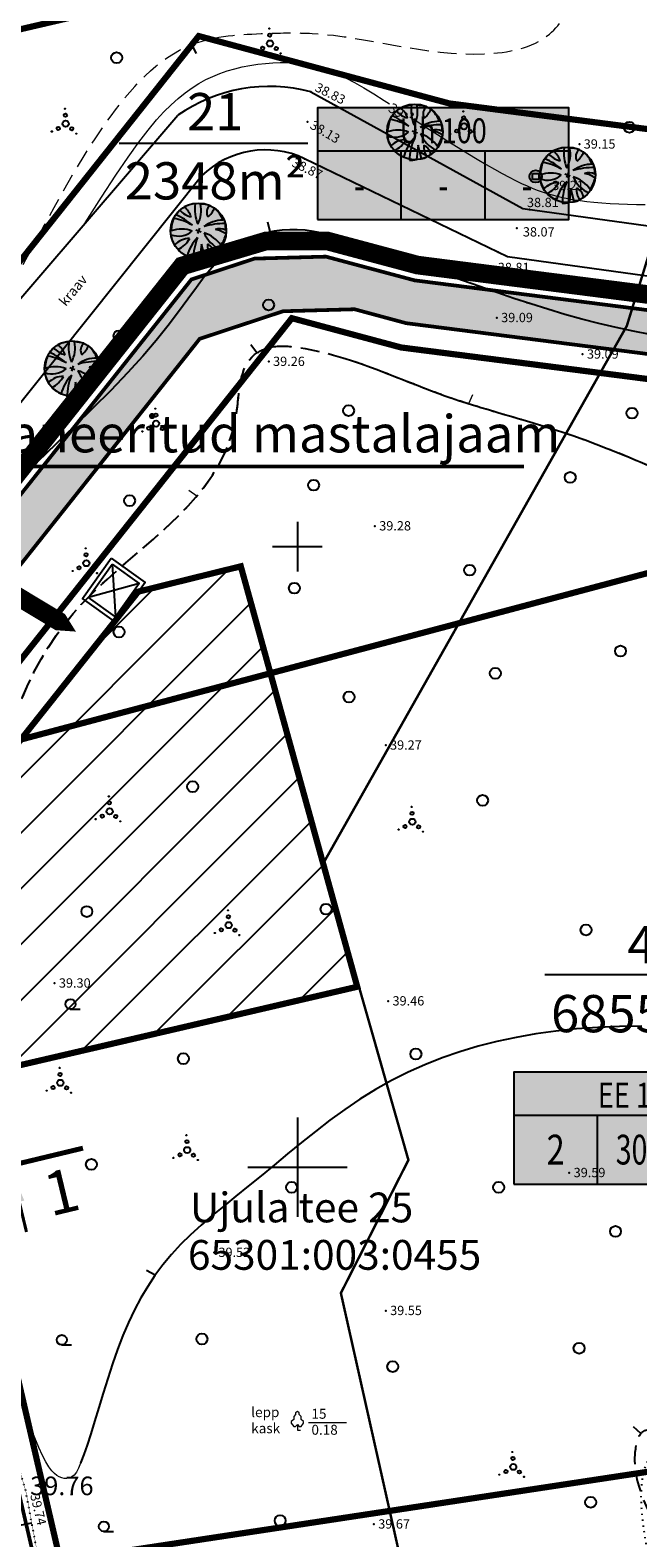
# Model space of a CAD drawing. Units: metres. Extents: x 552993 to 554004, y 6579953 to 6580497.
# Drawn here: x 553278 to 553327, y 6580170 to 6580292 of the extents above; entities that cross this region are included whole.
import ezdxf
from ezdxf.enums import TextEntityAlignment as Align

# ---------------------------------------------------------------- set-up
doc = ezdxf.new("R2010")
doc.units = ezdxf.units.M
for name, pattern in [('46-05Kesa4$0$BORDER', [1.75, 0.5, -0.25, 0.5, -0.25, 0, -0.25]), ('46-05Kesa4$0$DASHED', [0.75, 0.5, -0.25]), ('47-05Ujulat25$0$BORDER', [1.75, 0.5, -0.25, 0.5, -0.25, 0, -0.25]), ('47-05Ujulat25$0$DASHED', [0.75, 0.5, -0.25]), ('47-05Ujulat25$0$DOT2', [0.125, 0, -0.125]), ('70-05KesaV$0$DOT2', [0.125, 0, -0.125]), ('DASHED', [19.05, 12.7, -6.35])]:
    doc.linetypes.add(name, pattern=pattern)
doc.layers.get('0').update_dxf_attribs({"color": 250})
for name, color, linetype in [('46-05Kesa4$0$12', 4, 'Continuous'), ('46-05Kesa4$0$2d', 7, 'Continuous'), ('46-05Kesa4$0$drenaaz', 7, 'Continuous'), ('46-05Kesa4$0$HALJASTUS', 3, 'Continuous'), ('46-05Kesa4$0$hor', 34, 'Continuous'), ('46-05Kesa4$0$KORGUSED', 7, 'Continuous'), ('46-05Kesa4$0$piir', 1, 'Continuous'), ('46-05Kesa4$0$puud', 3, 'Continuous'), ('46-05Kesa4$0$raam47', 5, 'Continuous'), ('47-05Ujulat25$0$12', 3, 'Continuous'), ('47-05Ujulat25$0$2d', 7, 'Continuous'), ('47-05Ujulat25$0$HALJASTUS', 3, 'Continuous'), ('47-05Ujulat25$0$hor', 34, 'Continuous'), ('47-05Ujulat25$0$kolvik', 3, 'Continuous'), ('47-05Ujulat25$0$KORGUSED', 7, 'Continuous'), ('47-05Ujulat25$0$piir', 1, 'Continuous'), ('47-05Ujulat25$0$puud', 3, 'Continuous'), ('47-05Ujulat25$0$VALLID', 3, 'Continuous'), ('70-05KesaV$0$12', 3, 'Continuous'), ('70-05KesaV$0$KORGUSED', 7, 'Continuous'), ('70-05KesaV$0$MAPGRID', 6, 'Continuous'), ('70-05KesaV$0$piir', 1, 'Continuous'), ('ASKASVIT', 1, 'Continuous'), ('DP-tr- lõige', 7, 'Continuous'), ('DP-tr-Kanal', 36, 'K1_KPROJEKT'), ('DP-tr-MPkaabel', 174, 'W1_KPROJEKT'), ('DP_eh_õigus', 7, 'Continuous'), ('DP_hoonestusala', 21, 'Continuous'), ('DP_hoonestusala piir', 30, 'DASHED'), ('DP_krundinr', 6, 'Continuous'), ('DP_PIIRNGUD', 1, 'ala ulatus'), ('DP_PROJ', 6, 'Continuous'), ('DP_PROJ_H', 102, 'Continuous'), ('DP_PROJ_HOONESTUSPLAAN', 6, 'Continuous'), ('DP_TÄNAVAD', 252, 'Continuous')]:
    doc.layers.add(name, color=color, linetype=linetype)
for name, color, linetype, lineweight in [('DP_ala_piir', 1, 'DP_LINE', 70), ('DP_UUSPIIR', 230, 'Continuous', 100), ('geaoalus', 250, 'Continuous', 9)]:
    doc.layers.add(name, color=color, linetype=linetype, lineweight=lineweight)
doc.styles.add('46-05Kesa4$0$ROMANC', font='ROMANC.shx', dxfattribs={"height": 0.8})
doc.styles.add('47-05Ujulat25$0$ROMANC', font='ROMANC.shx', dxfattribs={"height": 0.8})
doc.styles.add('70-05KesaV$0$ROMANC', font='ROMANC.shx', dxfattribs={"height": 1.6})
doc.styles.add('ATTRIBUTE', font='TIMES.TTF', dxfattribs={"height": 0.8})
doc.styles.add('KPR-jooned', font='romand.shx')
doc.styles.add('pos', font='ARIAL.TTF')
doc.styles.get("Standard").update_dxf_attribs({"font": 'simplex.shx', "width": 0.8})
doc.linetypes.add('ala ulatus', pattern='A,0.8,-0.4,[144,GEODEET.shx,S=0.1,R=0,X=0,Y=0],-0.4', length=1.6)
doc.linetypes.add('DP_LINE', pattern='A,0.5,-0.2,["DP",pos,S=0.1,R=0,X=-0.1,Y=-0.05],-0.25', length=0.95)
doc.linetypes.add('K1_KPROJEKT', pattern='A,9.5,-1.25,["K1",KPR-jooned,S=1,R=0,X=-0.857,Y=-0.5],-1.25', length=12)
doc.linetypes.add('W1_KPROJEKT', pattern='A,9.5,-1.25,["W1",KPR-jooned,S=1,R=0,X=-0.95,Y=-0.5],-1.25', length=12)

# ---------------------------------------------------------------- blocks, each defined once
blk = doc.blocks.new('70-05KesaV$0$cross01')
at = {"linetype": 'Continuous'}
for p, q in [((0, 4), (0, -4)), ((-4, 0), (4, 0))]:
    blk.add_line(p, q, dxfattribs=at)
blk = doc.blocks.new('70-05KesaV')
at = {"layer": '70-05KesaV$0$12', "linetype": '70-05KesaV$0$DOT2', "ltscale": 6, "const_width": 0.03}
blk.add_lwpolyline([(553295.57, 6580043.48), (553293.11, 6580082.64), (553281.51, 6580154.98), (553279.43, 6580166.92), (553278.12, 6580173.93), (553254.86, 6580250.85), (553254.51, 6580252.66)], dxfattribs=at)
at = {"layer": '70-05KesaV$0$MAPGRID', "lineweight": 0}
blk.add_blockref('70-05KesaV$0$cross01', (553300, 6580200), dxfattribs=at)
at = {"layer": '70-05KesaV$0$KORGUSED', "style": '70-05KesaV$0$ROMANC'}
blk.add_text('39.76', height=1.5, rotation=0.0039, dxfattribs=at).set_placement((553278.47, 6580173.58))
at = {"layer": '70-05KesaV$0$piir', "lineweight": 0, "style": '70-05KesaV$0$ROMANC'}
for s, p in [('Ujula tee 25', (553291.34, 6580195.56)), ('65301:003:0455', (553291.18, 6580191.74))]:
    blk.add_text(s, height=2.4, dxfattribs=at).set_placement(p)
blk = doc.blocks.new('47-05Ujulat25$0$T1')
blk.add_lwpolyline([(0, 0), (0, 0.8)])
blk = doc.blocks.new('47-05Ujulat25$0$Pl')
at = {"lineweight": 0}
blk.add_lwpolyline([(0, 0.9), (0.3, 0.6), (0.6, 0.6), (1, 1.1), (1, 1.4), (0.6, 1.7), (0.6, 2.2), (0.3, 2.5), (0.3, 2.8), (0, 3), (-0.3, 2.8), (-0.3, 2.5), (-0.6, 2.2), (-0.6, 1.7), (-1, 1.4), (-1, 1.1), (-0.6, 0.6), (-0.3, 0.6), (0, 0.9), (0, 0), (0.5, 0)], dxfattribs=at)
blk = doc.blocks.new('47-05Ujulat25$0$mets1')
blk.add_circle((0, 0), 0.441)
blk = doc.blocks.new('47-05Ujulat25$0$VOSA')
at = {"linetype": 'Continuous'}
for centre, radius in [((-0.06, 1.2), 0.0223), ((0, 0), 0.25), ((-0.02, 0.68), 0.132), ((-1.11, -0.63), 0.0223), ((-0.59, -0.38), 0.132), ((0.5, -0.41), 0.132), ((0.86, -0.8), 0.0223)]:
    blk.add_circle(centre, radius, dxfattribs=at)
blk = doc.blocks.new('47-05Ujulat25$0$harw')
blk.add_line((-0.02, -0.4), (0.78, -0.4))
blk.add_circle((0, 0), 0.4)
blk = doc.blocks.new('47-05Ujulat25')
at = {"layer": '47-05Ujulat25$0$12', "linetype": '47-05Ujulat25$0$DOT2', "ltscale": 3}
blk.add_lwpolyline([(553295.57, 6580043.48), (553293.11, 6580082.64), (553281.51, 6580154.98), (553279.43, 6580166.92), (553278.12, 6580173.93), (553254.86, 6580250.85), (553254.41, 6580253.17)], dxfattribs=at)
at = {"layer": '47-05Ujulat25$0$2d'}
for p in [(553316.05, 6580268.43), (553322.97, 6580265.49), (553306.24, 6580251.65), (553307.11, 6580233.99), (553280.44, 6580214.82), (553307.31, 6580213.38), (553321.9, 6580199.55), (553293.29, 6580193.12), (553307.12, 6580188.44), (553306.16, 6580171.24)]:
    blk.add_point(p, dxfattribs=at)
at = {"layer": '47-05Ujulat25$0$HALJASTUS', "lineweight": 5, "ltscale": 3}
blk.add_line((553300.88, 6580179.44), (553303.95, 6580179.44), dxfattribs=at)
at = {"layer": '47-05Ujulat25$0$hor'}
for points in [[(553328.42, 6580267.09), (553327.03, 6580267.36), (553325.66, 6580267.65), (553324.29, 6580267.98), (553322.92, 6580268.33), (553321.55, 6580268.71), (553320.18, 6580269.12), (553318.81, 6580269.55), (553318.48, 6580269.65)], [(553282.52, 6580260.17), (553282.04, 6580259.7), (553280.54, 6580258.25), (553279.07, 6580256.84), (553277.65, 6580255.48), (553276.33, 6580254.19), (553275.13, 6580252.99), (553274.05, 6580251.88), (553273.08, 6580250.84), (553272.2, 6580249.88), (553271.41, 6580248.97), (553271.1, 6580248.6)], [(553327.74, 6580211.36), (553325.95, 6580211.34), (553324.2, 6580211.26), (553322.49, 6580211.14), (553320.82, 6580210.96), (553319.19, 6580210.74), (553317.61, 6580210.46), (553316.06, 6580210.13), (553314.55, 6580209.75), (553313.09, 6580209.31), (553311.66, 6580208.81), (553310.26, 6580208.26), (553308.91, 6580207.66), (553307.58, 6580206.99), (553306.29, 6580206.26), (553305.04, 6580205.48), (553303.81, 6580204.65), (553302.62, 6580203.78), (553301.45, 6580202.88), (553300.32, 6580201.98), (553299.21, 6580201.07), (553298.13, 6580200.18), (553297.07, 6580199.31), (553296.04, 6580198.47), (553295.04, 6580197.66), (553294.07, 6580196.87), (553293.13, 6580196.1), (553292.24, 6580195.33), (553291.39, 6580194.55), (553290.59, 6580193.77), (553289.85, 6580192.97), (553289.16, 6580192.14), (553288.52, 6580191.29), (553287.94, 6580190.4), (553287.39, 6580189.48), (553286.88, 6580188.51), (553286.4, 6580187.5), (553285.95, 6580186.44), (553285.52, 6580185.33), (553285.11, 6580184.17), (553284.72, 6580182.98), (553284.35, 6580181.79), (553284, 6580180.64), (553283.66, 6580179.53), (553283.35, 6580178.52), (553283.06, 6580177.61), (553282.8, 6580176.85), (553282.56, 6580176.25), (553282.52, 6580176.17)]]:
    blk.add_lwpolyline(points, dxfattribs=at)
at = {"layer": '47-05Ujulat25$0$hor', "lineweight": 0}
blk.add_lwpolyline([(553282.52, 6580176.17), (553282.36, 6580175.76), (553282.2, 6580175.44), (553282.01, 6580175.2), (553281.82, 6580175.05), (553281.63, 6580174.96), (553281.42, 6580174.92), (553281.22, 6580174.93), (553281.02, 6580174.97), (553280.82, 6580175.05), (553280.63, 6580175.16), (553280.43, 6580175.32), (553280.21, 6580175.55), (553279.99, 6580175.86), (553279.74, 6580176.27), (553279.47, 6580176.79), (553279.17, 6580177.43), (553278.84, 6580178.21), (553278.47, 6580179.11), (553278.08, 6580180.12), (553277.66, 6580181.22), (553277.31, 6580182.16)], dxfattribs=at)
at = {"layer": '47-05Ujulat25$0$hor', "linetype": '47-05Ujulat25$0$DASHED', "ltscale": 3}
for points, knots in [([(553303.84, 6580265.16), (553306.53, 6580264.32), (553312.21, 6580261.73), (553323.16, 6580259.08), (553332.76, 6580254.43), (553343.47, 6580250.33), (553351.68, 6580247.75), (553356.65, 6580242.74), (553363, 6580241.4), (553362.12, 6580247.49), (553363.74, 6580251.31), (553368.16, 6580253.8), (553373.91, 6580253.07), (553378.32, 6580257.48), (553380.25, 6580261.02), (553381.48, 6580263.43), (553382.18, 6580264.48), (553382.51, 6580265.08), (553382.79, 6580265.39), (553383.36, 6580265.76), (553383.93, 6580266.13), (553384.71, 6580265.92), (553384.23, 6580264.87), (553383.87, 6580263.51), (553383.54, 6580262.04), (553383.34, 6580261.13)], [72.625546, 72.625546, 72.625546, 72.625546, 81.090484, 91.104617, 106.390384, 112.784963, 125.807291, 130.740042, 134.936248, 140.29668, 143.974502, 147.362834, 154.629503, 159.976652, 164.687977, 166.888922, 168.049633, 168.492984, 168.924822, 169.279454, 170.552258, 170.800523, 171.391893, 173.065992, 175.760057, 175.760057, 175.760057, 175.760057]), ([(553274.95, 6580206.89), (553275.54, 6580208.89), (553277.56, 6580215.74), (553274.17, 6580228.76), (553279.85, 6580245.4), (553291.82, 6580252.29), (553295.07, 6580259.3), (553295.25, 6580262.23), (553295.39, 6580263.03)], [0, 0, 0, 0, 6.210134, 21.179941, 38.984142, 54.484746, 59.966444, 62.258558, 62.258558, 62.258558, 62.258558])]:
    blk.add_open_spline(points, degree=3, knots=knots, dxfattribs=at)
blk.add_spline([(553435.16, 6580062.02), (553433.19, 6580060.48), (553431.66, 6580056.98), (553434.17, 6580049.89), (553437.05, 6580046.06), (553439.2, 6580041.4), (553438.36, 6580038.17), (553434.53, 6580035.42), (553424.8, 6580033.33), (553408.5, 6580035.48), (553393.18, 6580039.07), (553386.71, 6580039.07), (553377.89, 6580039.55), (553358.98, 6580045.66), (553351.32, 6580048.29), (553336.05, 6580053.6), (553325.76, 6580056.11), (553320.13, 6580059.58), (553308.72, 6580070.99), (553303.34, 6580083.43), (553306.17, 6580126.66), (553313.69, 6580138.69), (553320.53, 6580143.33), (553327.4, 6580150.23), (553331.91, 6580157.74), (553331.09, 6580166.81), (553327.27, 6580175.41), (553327.27, 6580177.46), (553327.81, 6580178.69), (553329.59, 6580178.69), (553334.79, 6580177.46), (553343.81, 6580177.19), (553346.95, 6580176.23), (553353.24, 6580166.12), (553356.38, 6580158.2), (553362.19, 6580157.48), (553374.08, 6580157.62), (553385.02, 6580156.94)], degree=3, dxfattribs=at)
at = {"layer": '47-05Ujulat25$0$kolvik', "linetype": '47-05Ujulat25$0$DOT2', "ltscale": 3}
blk.add_open_spline([(553310.94, 6580085.39), (553310.63, 6580087.59), (553309.46, 6580095.83), (553312.49, 6580111.77), (553313.6, 6580130.14), (553321.11, 6580147.69), (553332.08, 6580160.44), (553325.33, 6580176.75), (553338.08, 6580182.82), (553353.73, 6580182.89), (553362.26, 6580168.63), (553377.51, 6580164.91), (553382.69, 6580172.31), (553386.55, 6580173.73), (553386.85, 6580173.83)], degree=3, knots=[0, 0, 0, 0, 6.616288, 24.885507, 48.122839, 61.217377, 82.023669, 94.711915, 102.153973, 119.170997, 137.164691, 148.029471, 159.474067, 160.402612, 160.402612, 160.402612, 160.402612], dxfattribs=at)
at = {"layer": '47-05Ujulat25$0$piir', "linetype": '47-05Ujulat25$0$BORDER', "ltscale": 3, "const_width": 0.05}
blk.add_lwpolyline([(553378.43, 6580284.41), (553368.25, 6580258.5), (553262.38, 6580230.38), (553256.94, 6580253.85)], dxfattribs=at)
blk.add_lwpolyline([(553262.38, 6580230.38), (553368.25, 6580258.5), (553331.6, 6580165.25), (553447.26, 6579994.29), (553305.18, 6580002.65), (553276.97, 6580167.49)], close=True, dxfattribs=at)
at = {"layer": '47-05Ujulat25$0$VALLID'}
blk.add_line((553275.39, 6580170.71), (553278.6, 6580171.35), dxfattribs=at)
at = {"lineweight": 0}
for p, rotation in [((553313.8, 6580261.52), 336.6667392739173), ((553291.9, 6580254.07), 54.96147066785918)]:
    blk.add_blockref('47-05Ujulat25$0$T1', p, dxfattribs=dict(at, rotation=rotation))
at = {"layer": '47-05Ujulat25$0$HALJASTUS'}
for p in [(553304.12, 6580260.96), (553326.95, 6580260.75), (553321.97, 6580255.57), (553301.3, 6580254.95), (553286.48, 6580253.7), (553313.87, 6580248.1), (553299.76, 6580246.65), (553285.64, 6580243.12), (553326.02, 6580241.58), (553315.94, 6580239.79), (553304.16, 6580237.88), (553291.56, 6580230.66), (553314.91, 6580229.55), (553283.04, 6580220.6), (553302.31, 6580220.79), (553323.25, 6580219.12), (553290.82, 6580208.75), (553309.54, 6580209.12), (553283.41, 6580200.23), (553299.53, 6580198.38), (553316.21, 6580198.38), (553325.62, 6580194.83), (553292.31, 6580186.16), (553322.69, 6580185.42), (553307.68, 6580183.94), (553323.62, 6580173.01), (553298.61, 6580171.53)]:
    blk.add_blockref('47-05Ujulat25$0$mets1', p, dxfattribs=at)
at = {"layer": '47-05Ujulat25$0$HALJASTUS', "lineweight": 5, "ltscale": 3, "xscale": 0.5, "yscale": 0.5, "zscale": 0.5, "rotation": 0.003850764205976673}
blk.add_blockref('47-05Ujulat25$0$Pl', (553300, 6580178.82), dxfattribs=at)
at = {"layer": '47-05Ujulat25$0$hor', "rotation": 61.9597479593843}
blk.add_blockref('47-05Ujulat25$0$T1', (553288.54, 6580191.3), dxfattribs=at)
at = {"layer": '47-05Ujulat25$0$hor', "lineweight": 0, "rotation": 47.75149098246296}
blk.add_blockref('47-05Ujulat25$0$T1', (553327.67, 6580178.55), dxfattribs=at)
at = {"layer": '47-05Ujulat25$0$puud'}
for name, p in [('47-05Ujulat25$0$VOSA', (553288.62, 6580259.91)), ('47-05Ujulat25$0$VOSA', (553283, 6580248.66)), ('47-05Ujulat25$0$VOSA', (553284.87, 6580228.67)), ('47-05Ujulat25$0$VOSA', (553309.26, 6580227.83)), ('47-05Ujulat25$0$VOSA', (553294.46, 6580219.5)), ('47-05Ujulat25$0$harw', (553281.72, 6580213.14)), ('47-05Ujulat25$0$VOSA', (553280.91, 6580206.8)), ('47-05Ujulat25$0$VOSA', (553291.12, 6580201.38)), ('47-05Ujulat25$0$harw', (553281.02, 6580186.09)), ('47-05Ujulat25$0$VOSA', (553317.38, 6580175.86)), ('47-05Ujulat25$0$harw', (553284.41, 6580171.06))]:
    blk.add_blockref(name, p, dxfattribs=at)
at = {"layer": '47-05Ujulat25$0$HALJASTUS', "lineweight": 5, "ltscale": 3, "style": '47-05Ujulat25$0$ROMANC'}
for s, p in [('lepp', (553296.28, 6580179.87)), ('kask', (553296.28, 6580178.57)), ('15', (553301.13, 6580179.74)), ('0.18', (553301.13, 6580178.45))]:
    blk.add_text(s, height=0.8, rotation=0.0039, dxfattribs=at).set_placement(p)
at = {"layer": '47-05Ujulat25$0$KORGUSED', "style": '47-05Ujulat25$0$ROMANC'}
for s, rotation, p in [('39.09', 0.0039, (553316.41, 6580268.08)), ('39.09', 0.0039, (553323.32, 6580265.14)), ('39.28', 0.0039, (553306.59, 6580251.3)), ('39.27', 0.0039, (553307.46, 6580233.64)), ('39.30', 0.0039, (553280.79, 6580214.47)), ('39.46', 0.0039, (553307.66, 6580213.03)), ('39.59', 0.0039, (553322.25, 6580199.2)), ('39.52', 0.0039, (553293.64, 6580192.77)), ('39.55', 0.0039, (553307.47, 6580188.09)), ('39.74', 283.5, (553278.47, 6580173.58)), ('39.67', 0.0039, (553306.51, 6580170.89))]:
    blk.add_text(s, height=0.75, rotation=rotation, dxfattribs=at).set_placement(p)
blk = doc.blocks.new('46-05Kesa4$0$T1')
blk.add_lwpolyline([(0, 0), (0, 0.8)])
blk = doc.blocks.new('46-05Kesa4$0$mets1')
blk.add_circle((0, 0), 0.441)
blk = doc.blocks.new('46-05Kesa4$0$VOSA')
at = {"linetype": 'Continuous'}
for centre, radius in [((-0.06, 1.2), 0.0223), ((0, 0), 0.25), ((-0.02, 0.68), 0.132), ((-1.11, -0.63), 0.0223), ((-0.59, -0.38), 0.132), ((0.5, -0.41), 0.132), ((0.86, -0.8), 0.0223)]:
    blk.add_circle(centre, radius, dxfattribs=at)
blk = doc.blocks.new('46-05Kesa4$0$Kd')
for p, q in [((-0.5, 0.5), (0.5, 0.5)), ((-0.5, -0.5), (-0.5, 0.5)), ((0.5, 0.5), (0.5, -0.5)), ((0.5, -0.5), (-0.5, -0.5))]:
    blk.add_line(p, q)
blk.add_circle((0, 0), 1)
blk = doc.blocks.new('46-05Kesa4$0$cross01')
at = {"linetype": 'Continuous'}
for p, q in [((0, 4), (0, -4)), ((-4, 0), (4, 0))]:
    blk.add_line(p, q, dxfattribs=at)
blk = doc.blocks.new('46-05Kesa4')
at = {"layer": '46-05Kesa4$0$12'}
blk.add_lwpolyline([(553301.07, 6580286.63), (553318.15, 6580277.23), (553342.23, 6580273.92, 0.560047), (553342.77, 6580274.58), (553333.43, 6580301.45)], format="xyb", dxfattribs=at)
for points in [[(553271.37, 6580262.63), (553290.37, 6580284.75)], [(553381.42, 6580265.44), (553345.05, 6580269.46), (553316.93, 6580273.33), (553300.58, 6580281.25)], [(553262.63, 6580242.77), (553292.28, 6580279.87)]]:
    blk.add_lwpolyline(points, dxfattribs=at)
for centre, radius, start, end in [((553297.72, 6580274.27), 12.8, 74.8247, 125.0771), ((553297.42, 6580274.61), 7.35, 64.5228, 134.3273)]:
    blk.add_arc(centre, radius, start, end, dxfattribs=at)
at = {"layer": '46-05Kesa4$0$2d'}
for p in [(553301.07, 6580286.63), (553300.82, 6580284.22), (553322.71, 6580282.41), (553300.58, 6580281.25), (553320.17, 6580279.07), (553318.69, 6580277.16), (553317.66, 6580275.65), (553316.18, 6580273.71), (553316.05, 6580268.43), (553297.69, 6580264.9), (553322.97, 6580265.49), (553306.24, 6580251.65), (553307.11, 6580233.99)]:
    blk.add_point(p, dxfattribs=at)
at = {"layer": '46-05Kesa4$0$hor', "lineweight": 0}
for points in [[(553309.06, 6580284.63), (553309.56, 6580284.3), (553310.43, 6580283.74), (553311.28, 6580283.19), (553312.12, 6580282.66), (553312.94, 6580282.16), (553313.72, 6580281.67), (553314.48, 6580281.21), (553315.19, 6580280.79), (553315.86, 6580280.4), (553316.48, 6580280.05), (553317.05, 6580279.75), (553317.57, 6580279.48), (553318.05, 6580279.25), (553318.5, 6580279.05), (553318.92, 6580278.87), (553319.32, 6580278.72), (553319.72, 6580278.58), (553320.11, 6580278.45), (553320.51, 6580278.34), (553320.91, 6580278.23), (553321.34, 6580278.12), (553321.78, 6580278.03), (553322.25, 6580277.94), (553322.76, 6580277.87), (553323.3, 6580277.8), (553323.88, 6580277.74), (553324.51, 6580277.69), (553325.18, 6580277.65), (553325.88, 6580277.62), (553326.58, 6580277.59), (553327.3, 6580277.57), (553328, 6580277.55)], [(553282.91, 6580276.07), (553284.23, 6580278.16), (553285.37, 6580279.91), (553286.36, 6580281.37), (553287.22, 6580282.57), (553287.97, 6580283.56), (553288.64, 6580284.37), (553289.25, 6580285.03), (553289.83, 6580285.6), (553290.39, 6580286.11), (553290.95, 6580286.56), (553291.51, 6580286.96), (553292.06, 6580287.31), (553292.62, 6580287.62), (553293.19, 6580287.88), (553293.76, 6580288.12), (553294.35, 6580288.32), (553294.95, 6580288.49), (553295.56, 6580288.64), (553296.18, 6580288.76), (553296.8, 6580288.86), (553297.42, 6580288.93), (553298.03, 6580288.98), (553298.62, 6580289), (553299.2, 6580289), (553299.77, 6580288.98), (553300.31, 6580288.93), (553300.86, 6580288.85), (553301.41, 6580288.72), (553301.98, 6580288.56), (553302.57, 6580288.35), (553303.2, 6580288.09), (553303.87, 6580287.77), (553304.59, 6580287.38), (553305.35, 6580286.95), (553306.15, 6580286.47), (553306.98, 6580285.95), (553307.41, 6580285.68)]]:
    blk.add_lwpolyline(points, dxfattribs=at)
at = {"layer": '46-05Kesa4$0$hor'}
blk.add_lwpolyline([(553328.42, 6580267.09), (553327.03, 6580267.36), (553325.66, 6580267.65), (553324.29, 6580267.98), (553322.92, 6580268.33), (553321.55, 6580268.71), (553320.18, 6580269.12), (553318.81, 6580269.55), (553317.44, 6580269.99), (553316.06, 6580270.46), (553314.68, 6580270.94), (553313.3, 6580271.43), (553311.92, 6580271.93), (553310.56, 6580272.42), (553309.24, 6580272.9), (553307.96, 6580273.36), (553306.75, 6580273.79), (553305.62, 6580274.18), (553304.58, 6580274.53), (553303.63, 6580274.82), (553302.78, 6580275.06), (553302.01, 6580275.25), (553301.3, 6580275.39), (553300.63, 6580275.48), (553299.99, 6580275.53), (553299.38, 6580275.53), (553298.76, 6580275.49), (553298.13, 6580275.41), (553297.5, 6580275.29), (553296.86, 6580275.11), (553296.22, 6580274.86), (553295.58, 6580274.55), (553294.94, 6580274.16), (553294.32, 6580273.69), (553293.7, 6580273.13), (553293.1, 6580272.47), (553292.5, 6580271.72), (553291.86, 6580270.87), (553291.18, 6580269.93), (553290.43, 6580268.91), (553289.59, 6580267.8), (553288.63, 6580266.61), (553287.54, 6580265.33), (553286.31, 6580263.99), (553284.96, 6580262.58), (553283.52, 6580261.15), (553282.04, 6580259.7), (553280.54, 6580258.25), (553279.07, 6580256.84), (553277.65, 6580255.48)], dxfattribs=at)
at = {"layer": '46-05Kesa4$0$hor', "linetype": '46-05Kesa4$0$DASHED', "lineweight": 0, "ltscale": 3}
for points in [[(553305.53, 6580448.45), (553306.67, 6580444.88), (553306.3, 6580438.85), (553304.78, 6580429.28), (553302.99, 6580423.62), (553299.5, 6580416.74), (553297.9, 6580411.93), (553296.95, 6580407.07), (553295.34, 6580397.83), (553294.97, 6580388.59), (553298.08, 6580376.52), (553301.57, 6580367.38), (553303.83, 6580359.74), (553304.6, 6580354.03), (553305.26, 6580348.85), (553306.39, 6580342.34), (553309.78, 6580333.95), (553315.47, 6580330.68), (553325, 6580324.36), (553333.3, 6580317.01), (553334.85, 6580314.77), (553336.91, 6580307.25), (553338.42, 6580303.11), (553346.82, 6580295.73), (553365.71, 6580288.65), (553381.45, 6580281.97), (553384.89, 6580277.87), (553384.89, 6580273.94), (553385.41, 6580273.01), (553386.94, 6580273.47)], [(553253.33, 6580258.61), (553254.26, 6580257.02), (553256.39, 6580255.46), (553259.52, 6580255.57), (553266.8, 6580258.76), (553269.77, 6580260.94), (553271.37, 6580262.63), (553284.63, 6580284.21), (553291.54, 6580290.46), (553297.47, 6580291.34), (553301.2, 6580291.34), (553315.05, 6580289.7), (553320.3, 6580291.29), (553322.28, 6580294.56), (553322.08, 6580299.43), (553317.12, 6580306.16), (553309.49, 6580311.21), (553303.71, 6580315.45), (553301.54, 6580317.49), (553294.9, 6580323.97), (553291.86, 6580330.67), (553291.41, 6580334.16), (553290.25, 6580339.8), (553288.79, 6580348.03), (553286.05, 6580360.21), (553283.63, 6580368.55), (553280.89, 6580376.24), (553279.45, 6580379.49), (553277.86, 6580383.32), (553275.85, 6580387.47), (553275.2, 6580389.09)], [(553264.93, 6580386.01), (553266.52, 6580386.26), (553268.67, 6580385.01), (553268.05, 6580381.6), (553269.02, 6580377.68), (553271.44, 6580370.98), (553275.4, 6580359.81), (553278.01, 6580352.23), (553278.96, 6580342.56), (553277.6, 6580335.48), (553273.65, 6580328.26), (553268.37, 6580324.96), (553259.78, 6580323.2), (553253.14, 6580321.89), (553248.35, 6580320.69), (553243.11, 6580323.29), (553241.93, 6580322.84), (553242.35, 6580314.1), (553247.52, 6580295.9), (553248.34, 6580291.38), (553248.33, 6580289.99), (553247.88, 6580289.84), (553247.26, 6580291.26)]]:
    blk.add_spline(points, degree=3, dxfattribs=at)
at = {"layer": '46-05Kesa4$0$hor', "linetype": '46-05Kesa4$0$DASHED', "ltscale": 3}
blk.add_open_spline([(553276.5, 6580217.77), (553276.32, 6580221.1), (553274.75, 6580230.45), (553279.85, 6580245.4), (553291.82, 6580252.29), (553295.47, 6580260.16), (553295.23, 6580265.05), (553298.05, 6580266.24), (553303.42, 6580265.83), (553310.88, 6580262.05), (553323.16, 6580259.08), (553332.76, 6580254.43), (553343.47, 6580250.33), (553351.68, 6580247.75), (553356.65, 6580242.74), (553363, 6580241.4), (553362.12, 6580247.49), (553363.74, 6580251.31), (553368.16, 6580253.8), (553373.91, 6580253.07), (553378.32, 6580257.48), (553380.25, 6580261.02), (553381.48, 6580263.43), (553382.18, 6580264.48), (553382.51, 6580265.08), (553382.79, 6580265.39), (553383.36, 6580265.76), (553383.93, 6580266.13), (553384.71, 6580265.92), (553384.23, 6580264.87), (553383.87, 6580263.51), (553383.54, 6580262.04), (553383.34, 6580261.13)], degree=3, knots=[11.115391, 11.115391, 11.115391, 11.115391, 21.179941, 38.984142, 54.484746, 59.966444, 65.10688, 66.575876, 68.515102, 81.090484, 91.104617, 106.390384, 112.784963, 125.807291, 130.740042, 134.936248, 140.29668, 143.974502, 147.362834, 154.629503, 159.976652, 164.687977, 166.888922, 168.049633, 168.492984, 168.924822, 169.279454, 170.552258, 170.800523, 171.391893, 173.065992, 175.760057, 175.760057, 175.760057, 175.760057], dxfattribs=at)
at = {"layer": '46-05Kesa4$0$piir', "linetype": '46-05Kesa4$0$BORDER', "ltscale": 3, "const_width": 0.05}
blk.add_lwpolyline([(553318.91, 6580457.39), (553416.16, 6580397), (553408.35, 6580360.52), (553368.25, 6580258.5), (553262.38, 6580230.38), (553235.02, 6580348.32), (553289.2, 6580409.97)], close=True, dxfattribs=at)
blk.add_lwpolyline([(553267.32, 6580209.1), (553262.38, 6580230.38), (553368.25, 6580258.5), (553356.83, 6580229.43)], dxfattribs=at)
at = {"layer": '46-05Kesa4$0$drenaaz', "color": 3, "lineweight": 0, "xscale": 0.5, "yscale": 0.5, "zscale": 0.5}
blk.add_blockref('46-05Kesa4$0$Kd', (553319.19, 6580279.82), dxfattribs=at)
at = {"layer": '46-05Kesa4$0$HALJASTUS'}
for p in [(553285.44, 6580289.38), (553326.74, 6580283.78), (553297.68, 6580269.47), (553285.64, 6580266.98), (553304.12, 6580260.96), (553326.95, 6580260.75), (553321.97, 6580255.57), (553301.3, 6580254.95), (553286.48, 6580253.7), (553313.87, 6580248.1), (553299.76, 6580246.65), (553285.64, 6580243.12), (553326.02, 6580241.58), (553315.94, 6580239.79), (553304.16, 6580237.88), (553291.56, 6580230.66)]:
    blk.add_blockref('46-05Kesa4$0$mets1', p, dxfattribs=at)
at = {"layer": '46-05Kesa4$0$hor', "lineweight": 0, "rotation": 206.2396804089422}
blk.add_blockref('46-05Kesa4$0$T1', (553291.48, 6580290.44), dxfattribs=at)
at = {"layer": '46-05Kesa4$0$hor'}
for p, rotation in [((553297.8, 6580275.35), 13.39051046020881), ((553296.73, 6580265.6), 36.06412767618723)]:
    blk.add_blockref('46-05Kesa4$0$T1', p, dxfattribs=dict(at, rotation=rotation))
at = {"layer": '46-05Kesa4$0$puud'}
for p in [(553297.79, 6580290.53), (553281.33, 6580284.07), (553313.42, 6580283.86), (553288.62, 6580259.91), (553283, 6580248.66), (553284.87, 6580228.67), (553309.26, 6580227.83)]:
    blk.add_blockref('46-05Kesa4$0$VOSA', p, dxfattribs=at)
at = {"layer": '46-05Kesa4$0$raam47', "lineweight": 0, "xscale": 0.5, "yscale": 0.5, "zscale": 0.5}
blk.add_blockref('46-05Kesa4$0$cross01', (553300, 6580250), dxfattribs=at)
at = {"layer": '46-05Kesa4$0$12', "style": '46-05Kesa4$0$ROMANC'}
blk.add_text('kraav', height=0.8, rotation=50.5828, dxfattribs=at).set_placement((553281.34, 6580269.3))
at = {"layer": '46-05Kesa4$0$hor', "lineweight": 0, "style": '46-05Kesa4$0$ROMANC'}
blk.add_text('39', height=0.8, rotation=328.5322, dxfattribs=at).set_placement((553307.24, 6580285.11))
at = {"layer": '46-05Kesa4$0$KORGUSED', "style": '46-05Kesa4$0$ROMANC'}
for s, rotation, p in [('38.83', 333.4048, (553301.34, 6580286.74)), ('38.13', 329.4705, (553300.94, 6580283.74)), ('39.15', 0.0039, (553323.06, 6580282.06)), ('38.87', 333.9263, (553299.48, 6580280.68)), ('39.21', 0.0039, (553320.52, 6580278.72)), ('38.81', 0.0039, (553318.49, 6580277.35)), ('38.07', 0.0039, (553318.16, 6580274.98)), ('38.81', 0.0039, (553316.14, 6580272.11)), ('39.09', 0.0039, (553316.41, 6580268.08)), ('39.09', 0.0039, (553323.32, 6580265.14)), ('39.26', 0.0039, (553298.04, 6580264.55)), ('39.28', 0.0039, (553306.59, 6580251.3)), ('39.27', 0.0039, (553307.46, 6580233.64))]:
    blk.add_text(s, height=0.75, rotation=rotation, dxfattribs=at).set_placement(p)
blk = doc.blocks.new('ehitusoigus')
at = {"lineweight": -2}
blk.add_hatch(color=255, dxfattribs=at).paths.add_polyline_path([(-10.13, -5.55), (10.13, -5.55), (10.13, 3.45), (-10.13, 3.45)])
at = {"color": 1, "lineweight": -2}
for p, q in [((-10.13, 0), (10.13, 0)), ((-3.38, -5.55), (-3.38, 0)), ((3.38, -5.55), (3.38, 0))]:
    blk.add_line(p, q, dxfattribs=at)
at = {"color": 9, "lineweight": -2}
blk.add_lwpolyline([(-10.13, -5.55), (10.13, -5.55), (10.13, 3.45), (-10.13, 3.45)], close=True, dxfattribs=at)
at = {"color": 6, "lineweight": -2, "style": 'pos', "width": 0.8}
blk.add_attdef('1', text='', height=2, dxfattribs=at).set_placement((0, 1.61), align=Align.MIDDLE_CENTER)
at = {"color": 6, "lineweight": -2}
for tag, width, p in [('3', 0.8, (-6.75, -2.78)), ('0004', 0.7, (0, -2.78)), ('5', 0.8, (6.75, -2.78))]:
    blk.add_attdef(tag, text='', height=2.4, dxfattribs=dict(at, width=width)).set_placement(p, align=Align.MIDDLE_CENTER)
blk = doc.blocks.new('prügikast')
at = {"layer": 'DP_PROJ', "color": 20}
for p, q in [((6.08, 5.04), (0.58, 0.58)), ((6.08, 0.58), (0.58, 5.04))]:
    blk.add_line(p, q, dxfattribs=at)
at = {"layer": 'DP_PROJ', "color": 0}
for points in [[(6.65, 5.62), (6.65, 0), (0, 0), (0, 5.62)], [(6.08, 5.04), (6.08, 0.58), (0.58, 0.58), (0.58, 5.04)]]:
    blk.add_lwpolyline(points, close=True, dxfattribs=at)
blk = doc.blocks.new('Loige_attribute_pp')
at = {"color": 0}
blk.add_lwpolyline([(0, 0, 0.4, 0.4, 0), (2, 0, 0.4, 0.4, 0), (7, 0, 0, 0, 0)], format="xyseb", dxfattribs=at)
at = {"color": 0, "const_width": 0.25}
blk.add_lwpolyline([(1, -3), (1, -5.5)], dxfattribs=at)
at = {"color": 0}
blk.add_solid([(0.58, -3), (1, -0.5), (1.42, -3)], dxfattribs=at)
at = {"color": 0, "style": 'ATTRIBUTE'}
blk.add_attdef('A', text='', height=3.5, dxfattribs=at).set_placement((4.5, -3), align=Align.MIDDLE_CENTER)
blk = doc.blocks.new('As91003p')
at = {"layer": 'ASKASVIT'}
for p, q in [((-100, 0), (100, 0)), ((277, -411), (405, -914)), ((568, -823), (277, -411))]:
    blk.add_line(p, q, dxfattribs=at)
at = {"layer": 'ASKASVIT', "linetype": 'Continuous'}
blk.add_line((0, 100), (0, -100), dxfattribs=at)
for centre, radius, start, end in [((94, -226), 1220, 116.8274, 136.1695), ((348, -1071), 2090, 97.7844, 107.2821), ((-126, -70), 1104, 42.0625, 70.0468), ((-524, -143), 1521, 19.7525, 28.6091), ((671, 148), 1666, 181.3747, 197.4139), ((0, 0), 1000, 152.6553, 165.3635), ((-658, 106), 1632, 349.2067, 5.2451), ((0, 0), 1000, 209.1448, 231.4884), ((0, 0), 1000, 325.7055, 339.9154), ((63, 287), 1286, 246.6036, 264.7075), ((-507, 681), 1838, 291.9954, 299.7577), ((0, 0), 1000, 304.6077, 316.1654)]:
    blk.add_arc(centre, radius, start, end, dxfattribs=at)
at = {"layer": 'ASKASVIT'}
for centre, radius, start, end in [((-996, -88), 737, 38.8482, 73.4232), ((909, 1171), 1400, 192.7535, 223.2921), ((-1104, 359), 1005, 351.5395, 34.2359), ((350, 838), 328, 150.4475, 229.9757), ((1091, -404), 1145, 110.299, 147.4367), ((1690, -1841), 2580, 109.9084, 127.2814), ((-578, 1004), 830, 329.7656, 357.5024), ((-622, -2145), 2284, 81.1772, 99.3822), ((-1083, -2111), 2367, 69.9486, 87.2105), ((-529, 1107), 740, 241.0194, 278.3606), ((292, -1150), 1153, 55.4747, 93.876), ((1042, 810), 1158, 224.3721, 264.9189), ((857, -103), 477, 83.9904, 129.977), ((736, -1036), 1311, 79.8475, 98.1209), ((-211, -1168), 1081, 89.8671, 130.8285), ((-896, 303), 790, 271.6443, 330.4458), ((58, -1065), 737, 110.2321, 157.454), ((-1152, -233), 966, 316.8433, 351.6678), ((1470, -829), 1535, 157.2347, 186.1946), ((2449, -256), 2394, 179.4995, 198.6861), ((1115, -159), 663, 195.531, 233.5935), ((460, -745), 409, 26.3674, 87.7493)]:
    blk.add_arc(centre, radius, start, end, dxfattribs=at)
blk = doc.blocks.new('2PUU')
h = blk.add_hatch(color=101)
edge = h.paths.add_edge_path()
edge.add_arc((0, 0), 1.12, 0, 360)
at = {"color": 122}
blk.add_circle((0, 0), 1.12, dxfattribs=at)
at = {"xscale": 0.001119999994217901, "yscale": 0.001119999986258335, "zscale": 0.00112, "rotation": 67.78498028016605}
blk.add_blockref('As91003p', (0, 0), dxfattribs=at)

msp = doc.modelspace()

# ---------------------------------------------------------------- hatches: boundary and pattern name
at = {"layer": 'DP_hoonestusala', "ltscale": 0.5}
h = msp.add_hatch(dxfattribs=at)
h.set_pattern_fill('ANSI31', color=256, style=0)
h.set_pattern_definition([(45, (-27.2734, -6.3374), (-2.2450640303, 2.2450640303), [])])
h.paths.add_polyline_path([(553287.18, 6580246.37), (553295.44, 6580248.41), (553304.82, 6580214.54), (553275.84, 6580207.8), (553271.48, 6580226.58)])
at = {"layer": 'DP_TÄNAVAD', "ltscale": 0.5}
msp.add_hatch(color=254, dxfattribs=at).paths.add_polyline_path([(553260.68, 6580231.6), (553258.16, 6580226.32), (553255.04, 6580238.93), (553259.74, 6580236.01), (553264.75, 6580237.87), (553291.46, 6580271.52), (553296.54, 6580273.2), (553302.29, 6580273.36), (553309.43, 6580271.45), (553370.79, 6580263.61), (553369.47, 6580260.25), (553308.75, 6580268), (553304.6, 6580269.12), (553298.85, 6580268.96), (553292.13, 6580266.74), (553265.77, 6580233.51)])

# ---------------------------------------------------------------- linework, layer by layer
at = {"layer": 'DP-tr-Kanal', "const_width": 0.3, "flags": 128}
msp.add_lwpolyline([(553320.6, 6580456.33), (553290.79, 6580408.75), (553237.2, 6580347.77), (553278.93, 6580167.9), (553307.62, 6580000.37)], dxfattribs=at)
at = {"layer": 'DP-tr-MPkaabel', "color": 7, "linetype": 'ByBlock', "flags": 128}
msp.add_lwpolyline([(553258.13, 6580240.06, 0, 0.3, 0), (553273.72, 6580256.45, 0.3, 0.3, 0), (553318.25, 6580256.45, 0.3, 0.3, 0)], format="xyseb", dxfattribs=at)
at = {"layer": 'DP_ala_piir', "color": 14, "linetype": 'ByBlock', "ltscale": 0.5, "const_width": 0.5, "flags": 128}
msp.add_lwpolyline([(553262.38, 6580230.38), (553368.25, 6580258.5)], dxfattribs=at)
at = {"layer": 'DP_hoonestusala piir', "ltscale": 0.5, "const_width": 0.5}
for points in [[(553260.79, 6580323.68), (553288.06, 6580330.02), (553295.98, 6580295.93), (553268.71, 6580289.59)], [(553287.18, 6580246.37), (553295.44, 6580248.41), (553304.82, 6580214.54), (553275.84, 6580207.8), (553271.48, 6580226.58)]]:
    msp.add_lwpolyline(points, close=True, dxfattribs=at)
at = {"layer": 'DP_krundinr'}
for p, q in [((553300.84, 6580282.47), (553285.65, 6580282.47)), ((553335.14, 6580215.49), (553319.94, 6580215.49))]:
    msp.add_line(p, q, dxfattribs=at)
at = {"layer": 'DP_PIIRNGUD', "color": 7, "ltscale": 10, "flags": 128}
msp.add_lwpolyline([(553372.85, 6579955.42, 0.2, 0.2, 0), (553362.49, 6579985.96, 0.2, 0.2, 0), (553368.32, 6580012.11, 0.2, 0.2, 0), (553367.42, 6580015.93, 0.2, 0.2, 0), (553366.44, 6580069.85, 0.2, 0.2, 0), (553357.03, 6580074.83, 0.2, 0.2, 0), (553351.79, 6580086.64, 0.2, 0.2, 0), (553318.55, 6580122.7, 0.2, 0.2, 0), (553303.5, 6580189.86, 0.2, 0.2, 0), (553308.94, 6580200.58, 0.2, 0.2, 0), (553302.11, 6580224.53, 0.2, 0.2, 0), (553326.53, 6580267.78, 0.2, 0.2, 0), (553330.13, 6580279.46, 0.2, 0.2, 0), (553340.99, 6580311.45, 0.2, 0.2, 0), (553340.64, 6580312.4, 0.2, 0.2, 0), (553344.42, 6580403.62, 0.2, 0.2, 0), (553344.35, 6580403.75, 0.2, 0.2, 0), (553344.46, 6580404.57, 0.2, 0.2, 0), (553345.17, 6580421.73, 0.2, 0.2, 0), (553347.23, 6580425.38, 0.2, 0.2, 0), (553353.38, 6580471.44, 0.2, 0.2, 0), (553372.15, 6580496.66, 0.2, 0.2, 0)], format="xyseb", dxfattribs=at)
at = {"layer": 'DP_PROJ_HOONESTUSPLAAN', "elevation": -51.46}
msp.add_lwpolyline([(553282.16, 6580243.15, 0, 4.5, 0), (553278.38, 6580245.43, 1.5, 1.5, 0), (553275.55, 6580247.13, 1.5, 1.5, 0)], format="xyseb", dxfattribs=at)
at = {"layer": 'DP_TÄNAVAD', "ltscale": 0.5, "flags": 128}
for points, const_width in [([(553373.82, 6580264.48), (553309.67, 6580272.68), (553302.45, 6580274.61), (553297.44, 6580274.61), (553290.72, 6580272.61), (553264.27, 6580239.27), (553259.25, 6580237.16)], 1.5), ([(553260.68, 6580231.6), (553258.16, 6580226.32), (553255.04, 6580238.93), (553259.74, 6580236.01), (553264.75, 6580237.87), (553291.46, 6580271.52), (553296.54, 6580273.2), (553302.29, 6580273.36), (553309.43, 6580271.45), (553370.79, 6580263.61), (553369.47, 6580260.25), (553308.75, 6580268), (553304.6, 6580269.12), (553298.85, 6580268.96), (553292.13, 6580266.74), (553265.77, 6580233.51), (553260.68, 6580231.6)], 0.3)]:
    msp.add_lwpolyline(points, dxfattribs=dict(at, const_width=const_width))
at = {"layer": 'DP_UUSPIIR', "ltscale": 0.5, "const_width": 0.5, "flags": 128}
for points in [[(553285.95, 6580366.16), (553285.95, 6580366.16), (553273.27, 6580385.78), (553239.38, 6580347.23), (553261.37, 6580252.46), (553261.37, 6580252.46), (553292.05, 6580291.13), (553312.24, 6580285.7), (553336.74, 6580282.53), (553330.39, 6580302.57), (553297.48, 6580327.34), (553289.35, 6580345.87), (553285.95, 6580366.16)], [(553280.9, 6580168.29), (553336.09, 6580176.66), (553368.21, 6580258.39), (553343.46, 6580261.55), (553308.36, 6580266.04), (553299.55, 6580268.4), (553299.55, 6580268.4), (553299.55, 6580268.4), (553267.15, 6580227.56), (553280.9, 6580168.29)], [(553284.27, 6580148.57), (553337.43, 6580156.63), (553331.6, 6580165.25), (553336.09, 6580176.66), (553280.9, 6580168.29), (553280.9, 6580168.29), (553284.27, 6580148.57)]]:
    msp.add_lwpolyline(points, close=True, dxfattribs=at)
at = {"layer": 'DP_UUSPIIR', "ltscale": 0.5, "flags": 128}
msp.add_lwpolyline([(553280.9, 6580168.29, 0.5, 0.5, 0), (553239.38, 6580347.23, 0.5, 0.5, 0), (553273.27, 6580385.78, 0.5, 0.5, 0), (553273.27, 6580385.78, 0.5, 0.5, 0), (553285.95, 6580366.16, 0.5, 0.5, 0), (553285.95, 6580366.16, 0.3, 0.3, 0), (553289.35, 6580345.87, 0.3, 0.3, 0), (553297.48, 6580327.34, 0.3, 0.3, 0), (553330.39, 6580302.57, 0.3, 0.3, 0)], format="xyseb", dxfattribs=at)
at = {"layer": 'DP_UUSPIIR', "ltscale": 0.5, "const_width": 0.3, "flags": 128}
msp.add_lwpolyline([(553267.15, 6580227.56), (553261.37, 6580252.46), (553292.05, 6580291.13), (553312.18, 6580285.72), (553336.74, 6580282.53), (553343.46, 6580261.55), (553308.36, 6580266.04), (553299.55, 6580268.4), (553267.15, 6580227.56)], dxfattribs=at)

# ---------------------------------------------------------------- block references
at = {"layer": 'DP-tr- lõige', "rotation": 13.5239307806915}
msp.add_blockref('Loige_attribute_pp', (553275.92, 6580199.9), dxfattribs=at).add_auto_attribs({'A': '1'})
at = {"layer": 'DP_eh_õigus'}
for p, values in [((553311.74, 6580281.89), {'1': 'Üh 100', '3': '-', '0004': '-', '5': '-'}), ((553327.55, 6580204.2, -205.82), {'1': 'EE 100', '3': '2', '0004': '300', '5': '2'})]:
    msp.add_blockref('ehitusoigus', p, dxfattribs=at).add_auto_attribs(values)
at = {"layer": 'DP_PROJ', "xscale": 0.5999999997634929, "yscale": 0.6000000003611776, "zscale": 0.6, "rotation": 54.65229558708815}
msp.add_blockref('prügikast', (553285.44, 6580243.86), dxfattribs=at)
at = {"layer": 'DP_PROJ_H', "color": 122, "xscale": 2.00000000032896, "yscale": 2, "zscale": 2, "rotation": 271.4301296040923}
for p in [(553309.46, 6580283.41), (553321.76, 6580279.95), (553292.03, 6580275.44), (553281.87, 6580264.34)]:
    msp.add_blockref('2PUU', p, dxfattribs=at)
at = {"layer": 'geaoalus', "color": 161, "ltscale": 0.5}
for name in ['46-05Kesa4', '70-05KesaV', '70-05KesaV', '47-05Ujulat25']:
    msp.add_blockref(name, (0, 0), dxfattribs=at)

# ---------------------------------------------------------------- texts
at = {"layer": 'DP-tr-MPkaabel', "color": 7, "linetype": 'ByBlock', "insert": (553273.05, 6580260.59), "char_height": 3, "width": 49.9536, "attachment_point": 1}
msp.add_mtext('Planeeritud mastalajaam', dxfattribs=at)
at = {"layer": 'DP_krundinr', "style": 'pos'}
for s, p in [('21', (553293.38, 6580282.6)), ('2348m²', (553293.37, 6580277.02)), ('4', (553327.71, 6580215.5)), ('6855m²', (553327.7, 6580209.93))]:
    msp.add_text(s, height=3, rotation=359.8904, dxfattribs=at).set_placement(p, align=Align.BOTTOM_CENTER)

doc.saveas('drawing.dxf')
